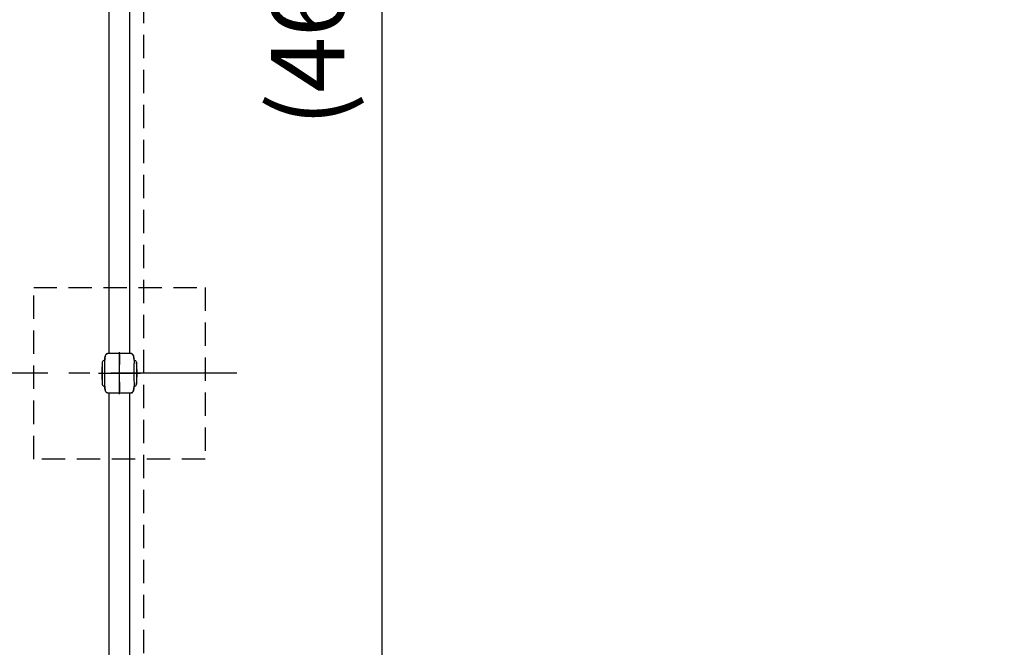
# Model space of a CAD drawing. Extents: x 0 to 29700, y 0 to 21000.
# Drawn here: x 21958 to 23967, y 11350 to 12631 of the extents above; entities that cross this region are included whole.
import ezdxf

# ---------------------------------------------------------------- set-up
doc = ezdxf.new("R2010")
doc.units = 0
doc.header["$LTSCALE"] = 15
doc.linetypes.add('CENTER2', pattern=[28.575, 19.05, -3.175, 3.175, -3.175])
doc.linetypes.add('HIDDEN2', pattern=[4.7625, 3.175, -1.5875])
doc.layers.get('DEFPOINTS').update_dxf_attribs({"linetype": 'CONTINUOUS'})
for name, color, linetype in [('P001', 131, 'CONTINUOUS'), ('P005', 91, 'CONTINUOUS'), ('P919', 75, 'CONTINUOUS'), ('P_1CENTER', 2, 'CONTINUOUS'), ('P_2DIM', 6, 'CONTINUOUS')]:
    doc.layers.add(name, color=color, linetype=linetype)
doc.styles.add('BIGFONT', font='simplex.shx', dxfattribs={"bigfont": 'bigfont.shx'})
doc.dimstyles.new('DIMBIGFONT$0', dxfattribs={"dimscale": 30, "dimtxt": 3, "dimasz": 2, "dimexe": 1.5, "dimexo": 3, "dimgap": 0.75, "dimtad": 1, "dimdec": 1, "dimdsep": 46, "dimtxsty": 'BIGFONT', "dimsah": 1, "dimcen": 0, "dimclrt": 230, "dimadec": 0, "dimazin": 0, "dimtfac": 0.6, "dimtdec": 1, "dimtofl": 0, "dimtmove": 2, "dimatfit": 3, "dimfxl": 0, "dimtvp": 1, "dimtolj": 1, "dimarcsym": 0})

# ---------------------------------------------------------------- blocks, each defined once
blk = doc.blocks.new('*D13')
at = {"layer": 'DEFPOINTS', "color": 0}
for p in [(22210.9, 15009.1), (22210.9, 10409.1), (22697.1, 10409.1)]:
    blk.add_point(p, dxfattribs=at)
at = {"layer": 'P_2DIM', "color": 0, "lineweight": -2}
for p, q in [((22360.9, 15009.1), (22772.1, 15009.1)), ((22697.1, 14909.1), (22697.1, 10509.1)), ((22360.9, 10409.1), (22772.1, 10409.1))]:
    blk.add_line(p, q, dxfattribs=at)
at = {"layer": 'P_2DIM', "color": 0}
for points in [[(22680.5, 14909.1), (22713.8, 14909.1), (22697.1, 15009.1)], [(22680.5, 10509.1), (22713.8, 10509.1), (22697.1, 10409.1)]]:
    blk.add_solid(points, dxfattribs=at)
at = {"layer": 'P_2DIM', "color": 230, "insert": (22545.3, 12709.1), "char_height": 150, "attachment_point": 5, "rotation": 90, "style": 'BIGFONT'}
blk.add_mtext('\\A1;(4600)', dxfattribs=at)

msp = doc.modelspace()

# ---------------------------------------------------------------- linework, layer by layer
at = {"layer": 'P001'}
for p, q in [((22137.3, 11949.07), (22137.19, 11949.07)), ((22146.17, 11949.07), (22137.65, 11949.07)), ((22149.96, 11949.07), (22146.68, 11949.07)), ((22161.18, 11949.07), (22150.83, 11949.07)), ((22171.91, 11949.07), (22161.18, 11949.07)), ((22175.64, 11949.07), (22172.34, 11949.07)), ((22183.6, 11949.07), (22176.21, 11949.07)), ((22185.13, 11949.07), (22183.66, 11949.07)), ((22126.18, 11931.57), (22126.18, 11886.57)), ((22131.08, 11935.57), (22131.21, 11935.57)), ((22191.13, 11935.57), (22191.28, 11935.57)), ((22196.18, 11931.57), (22196.18, 11886.57)), ((22131.08, 11882.57), (22131.21, 11882.57)), ((22191.13, 11882.57), (22191.28, 11882.57)), ((22137.18, 11869.07), (22137.3, 11869.07)), ((22137.66, 11869.07), (22138.52, 11869.07)), ((22138.79, 11869.07), (22168.99, 11869.07)), ((22172.1, 11869.07), (22183.57, 11869.07)), ((22183.84, 11869.07), (22185.12, 11869.07))]:
    msp.add_line(p, q, dxfattribs=at)
for centre, radius, start, end in [((22356.81, 11909.07), 231.62, 174.674, 185.326), ((22131.08, 11930.57), 5, 90, 168.46304), ((22191.28, 11930.57), 5, 11.53696, 90), ((21965.56, 11909.07), 231.62, 354.674, 5.326), ((22131.08, 11887.57), 5, 191.53696, 270), ((22191.28, 11887.57), 5, 270, 348.46304)]:
    msp.add_arc(centre, radius, start, end, dxfattribs=at)
for points, knots in [([(22136.13, 11948.97), (22135.88, 11948.92), (22135.65, 11948.84), (22135.14, 11948.61), (22134.87, 11948.43), (22134.41, 11948.05), (22134.22, 11947.85), (22133.86, 11947.43), (22133.71, 11947.2), (22133.31, 11946.56), (22133.09, 11946.12), (22132.56, 11944.85), (22132.29, 11943.98), (22131.69, 11941.46), (22131.46, 11939.75), (22131.3, 11937.63), (22131.27, 11937.2), (22131.23, 11936.37), (22131.21, 11935.94), (22131.2, 11935.57)], [0.0963243, 0.0963243, 0.0963243, 0.0963243, 0.1710052, 0.1710052, 0.2644573, 0.2644573, 0.3561912, 0.3561912, 0.4401406, 0.4401406, 0.5875106, 0.5875106, 0.8606342, 0.8606342, 1.3737945, 1.3737945, 1.5006806, 1.5006806, 1.6309139, 1.6309139, 1.6309139, 1.6309139]), ([(22131.21, 11935.57), (22131.24, 11936.75), (22131.34, 11938.59), (22131.87, 11942.23), (22132.27, 11944.09), (22133.19, 11946.32), (22133.56, 11947.03), (22134.32, 11947.98), (22134.66, 11948.3), (22135.49, 11948.81), (22135.93, 11948.95), (22136.51, 11949.04), (22136.67, 11949.06), (22136.83, 11949.07)], [-42.9139332, -42.9139332, -42.9139332, -42.9139332, -39.8368412, -39.8368412, -37.2412718, -37.2412718, -36.0600248, -36.0600248, -35.310295, -35.310295, -34.494547, -34.494547, -34.1968899, -34.1968899, -34.1968899, -34.1968899]), ([(22137.19, 11949.07), (22137.17, 11949.07), (22137.16, 11949.07), (22137.12, 11949.07), (22137.11, 11949.07), (22137.07, 11949.07), (22137.03, 11949.07), (22136.97, 11949.07), (22136.94, 11949.07), (22136.88, 11949.07), (22136.86, 11949.07), (22136.83, 11949.07)], [0, 0, 0, 0, 0.029811616, 0.029811616, 0.038587054, 0.038587054, 0.051599959, 0.051599959, 0.062856027, 0.062856027, 0.070552548, 0.070552548, 0.070552548, 0.070552548]), ([(22137.21, 11949.08), (22137.17, 11949.08), (22137.14, 11949.08), (22137.09, 11949.07), (22137.07, 11949.07), (22137.05, 11949.07)], [0, 0, 0, 0, 0.012948733, 0.012948733, 0.023307696, 0.023307696, 0.023307696, 0.023307696]), ([(22140.28, 11949.07), (22140.28, 11949.07), (22140.27, 11949.07), (22140.27, 11949.07), (22140.26, 11949.07), (22140.25, 11949.07), (22140.25, 11949.07), (22140.24, 11949.07), (22140.24, 11949.07), (22140.22, 11949.07), (22140.22, 11949.07), (22140.2, 11949.07), (22140.18, 11949.07), (22140.15, 11949.07), (22140.13, 11949.07), (22140.08, 11949.07), (22140.05, 11949.07), (22139.99, 11949.07), (22139.98, 11949.07), (22139.96, 11949.07)], [0, 0, 0, 0, 0.0011193, 0.0011193, 0.002186046, 0.002186046, 0.003374742, 0.003374742, 0.005023412, 0.005023412, 0.007641234, 0.007641234, 0.012283215, 0.012283215, 0.020988258, 0.020988258, 0.036219098, 0.036219098, 0.04609711, 0.04609711, 0.04609711, 0.04609711]), ([(22145.91, 11949.08), (22145.7, 11949.08), (22145.5, 11949.08), (22145.23, 11949.08), (22145.15, 11949.08), (22144.99, 11949.08), (22144.92, 11949.08), (22144.88, 11949.08)], [0, 0, 0, 0, 0.06971094, 0.06971094, 0.10421465, 0.10421465, 0.14032588, 0.14032588, 0.14032588, 0.14032588]), ([(22150.14, 11949.07), (22149.83, 11949.07), (22149.53, 11949.07), (22149.22, 11949.07), (22149.17, 11949.07), (22149.13, 11949.07)], [0.13290565, 0.13290565, 0.13290565, 0.13290565, 0.23349323, 0.23349323, 0.25238025, 0.25238025, 0.25238025, 0.25238025]), ([(22173.09, 11949.07), (22173.08, 11949.07), (22173.08, 11949.07), (22173.01, 11949.07), (22172.95, 11949.07), (22172.83, 11949.07), (22172.79, 11949.07), (22172.74, 11949.07)], [0.017379591, 0.017379591, 0.017379591, 0.017379591, 0.01891078, 0.01891078, 0.043241312, 0.043241312, 0.060218773, 0.060218773, 0.060218773, 0.060218773]), ([(22177.5, 11949.08), (22177.48, 11949.08), (22177.46, 11949.08), (22177.4, 11949.08), (22177.35, 11949.08), (22177.21, 11949.08), (22177.1, 11949.08), (22176.82, 11949.08), (22176.64, 11949.08), (22176.44, 11949.08)], [0.00161064, 0.00161064, 0.00161064, 0.00161064, 0.01459293, 0.01459293, 0.03637667, 0.03637667, 0.0797286, 0.0797286, 0.14330895, 0.14330895, 0.14330895, 0.14330895]), ([(22182.4, 11949.07), (22182.39, 11949.07), (22182.38, 11949.07), (22182.31, 11949.07), (22182.25, 11949.07), (22182.16, 11949.07), (22182.15, 11949.07), (22182.13, 11949.07), (22182.13, 11949.07), (22182.11, 11949.07), (22182.11, 11949.07), (22182.1, 11949.07), (22182.1, 11949.07), (22182.09, 11949.07), (22182.09, 11949.07), (22182.09, 11949.07)], [0.070060659, 0.070060659, 0.070060659, 0.070060659, 0.074803399, 0.074803399, 0.103115566, 0.103115566, 0.107205263, 0.107205263, 0.109530804, 0.109530804, 0.110868092, 0.110868092, 0.111605547, 0.111605547, 0.112376513, 0.112376513, 0.112376513, 0.112376513]), ([(22185.73, 11949.05), (22185.67, 11949.06), (22185.62, 11949.06), (22185.52, 11949.07), (22185.48, 11949.07), (22185.35, 11949.07), (22185.28, 11949.08), (22185.19, 11949.08), (22185.16, 11949.08), (22185.13, 11949.08)], [0, 0, 0, 0, 0.02622647, 0.02622647, 0.05811731, 0.05811731, 0.12979248, 0.12979248, 0.16186356, 0.16186356, 0.16186356, 0.16186356]), ([(22185.73, 11949.05), (22185.86, 11949.04), (22185.99, 11949.02), (22186.52, 11948.92), (22186.93, 11948.78), (22187.72, 11948.27), (22188.11, 11947.92), (22188.99, 11946.69), (22189.36, 11945.86), (22190.5, 11942.64), (22190.98, 11939.21), (22191.13, 11935.57)], [-23.1597055, -23.1597055, -23.1597055, -23.1597055, -22.9028445, -22.9028445, -22.0580637, -22.0580637, -21.2780355, -21.2780355, -20.2754672, -20.2754672, -17.1664229, -17.1664229, -17.1664229, -17.1664229]), ([(22191.14, 11935.57), (22191.12, 11936.23), (22191.08, 11936.88), (22190.94, 11938.76), (22190.81, 11939.96), (22190.46, 11942.15), (22190.25, 11943.14), (22189.69, 11945.08), (22189.34, 11946.04), (22188.65, 11947.17), (22188.49, 11947.42), (22188.11, 11947.87), (22187.9, 11948.09), (22187.51, 11948.41), (22187.34, 11948.52), (22187.08, 11948.67), (22186.99, 11948.71), (22186.82, 11948.79), (22186.74, 11948.82), (22186.64, 11948.86), (22186.61, 11948.87), (22186.57, 11948.88), (22186.56, 11948.88), (22186.55, 11948.89)], [0.0163105, 0.0163105, 0.0163105, 0.0163105, 0.2121603, 0.2121603, 0.584026, 0.584026, 0.8922202, 0.8922202, 1.2048572, 1.2048572, 1.2947649, 1.2947649, 1.3849301, 1.3849301, 1.445435, 1.445435, 1.4757429, 1.4757429, 1.5043079, 1.5043079, 1.5164945, 1.5164945, 1.520864, 1.520864, 1.520864, 1.520864]), ([(22131.21, 11882.57), (22131.21, 11882.57), (22131.22, 11882.85), (22131.24, 11884.17), (22131.24, 11885.48), (22131.27, 11889.16), (22131.28, 11891.52), (22131.3, 11897.07), (22131.31, 11900.22), (22131.4, 11907), (22131.41, 11910.57), (22131.37, 11917.51), (22131.31, 11920.8), (22131.27, 11926.65), (22131.26, 11929.15), (22131.25, 11932.67), (22131.24, 11933.85), (22131.22, 11935.25), (22131.21, 11935.57), (22131.21, 11935.57)], [-8.4870787, -8.4870787, -8.4870787, -8.4870787, -7.8265047, -7.8265047, -6.8800247, -6.8800247, -5.8916069, -5.8916069, -4.8732945, -4.8732945, -3.8125695, -3.8125695, -2.755795, -2.755795, -1.7061371, -1.7061371, -0.8617931, -0.8617931, -0.1402111, -0.1402111, -0.1402111, -0.1402111]), ([(22191.13, 11935.57), (22191.12, 11935.57), (22191.1, 11935.3), (22191.06, 11933.95), (22191.04, 11932.6), (22190.99, 11928.87), (22190.96, 11926.49), (22190.92, 11920.92), (22190.91, 11917.77), (22190.88, 11911.06), (22190.88, 11907.55), (22190.9, 11900.68), (22190.92, 11897.4), (22190.97, 11891.55), (22190.99, 11889.04), (22191.04, 11885.49), (22191.06, 11884.3), (22191.1, 11882.9), (22191.12, 11882.57), (22191.13, 11882.57)], [-8.4892625, -8.4892625, -8.4892625, -8.4892625, -7.8229534, -7.8229534, -6.8631529, -6.8631529, -5.8737876, -5.8737876, -4.8589728, -4.8589728, -3.8159167, -3.8159167, -2.7633551, -2.7633551, -1.7120529, -1.7120529, -0.8586855, -0.8586855, -0.1402258, -0.1402258, -0.1402258, -0.1402258]), ([(22137.18, 11869.07), (22136.91, 11869.07), (22136.66, 11869.09), (22135.99, 11869.19), (22135.57, 11869.31), (22134.78, 11869.77), (22134.38, 11870.09), (22133.49, 11871.22), (22133.11, 11871.98), (22131.59, 11875.84), (22131.28, 11880.17), (22131.21, 11882.57)], [-99.5221754, -99.5221754, -99.5221754, -99.5221754, -98.9130692, -98.9130692, -97.8811032, -97.8811032, -96.9236985, -96.9236985, -95.7167871, -95.7167871, -90.5383832, -90.5383832, -90.5383832, -90.5383832]), ([(22131.2, 11882.57), (22131.21, 11882.46), (22131.21, 11882.37), (22131.22, 11882.2), (22131.22, 11882.11), (22131.23, 11881.88), (22131.23, 11881.74), (22131.25, 11881.47), (22131.25, 11881.33), (22131.28, 11880.91), (22131.29, 11880.61), (22131.36, 11879.66), (22131.42, 11879.02), (22131.69, 11876.81), (22131.97, 11875.25), (22132.73, 11872.82), (22133.1, 11871.9), (22133.74, 11870.9), (22133.87, 11870.73), (22134.17, 11870.35), (22134.36, 11870.15), (22134.71, 11869.84), (22134.87, 11869.72), (22135.12, 11869.56), (22135.22, 11869.51), (22135.41, 11869.41), (22135.51, 11869.37), (22135.64, 11869.32), (22135.67, 11869.31), (22135.7, 11869.3)], [0.0024517, 0.0024517, 0.0024517, 0.0024517, 0.0512823, 0.0512823, 0.0932327, 0.0932327, 0.1380989, 0.1380989, 0.1794753, 0.1794753, 0.269068, 0.269068, 0.4630397, 0.4630397, 0.9396393, 0.9396393, 1.2369701, 1.2369701, 1.3020713, 1.3020713, 1.3844817, 1.3844817, 1.4439822, 1.4439822, 1.4811298, 1.4811298, 1.5153482, 1.5153482, 1.5253034, 1.5253034, 1.5253034, 1.5253034]), ([(22191.13, 11882.57), (22191.09, 11881.69), (22191.03, 11880.81), (22190.76, 11877.81), (22190.39, 11875.36), (22189.45, 11872.52), (22189.07, 11871.63), (22188.29, 11870.48), (22187.96, 11870.1), (22187.16, 11869.49), (22186.76, 11869.31), (22186.09, 11869.14), (22185.82, 11869.1), (22185.52, 11869.08)], [-7.1886206, -7.1886206, -7.1886206, -7.1886206, -6.4373892, -6.4373892, -4.6112266, -4.6112266, -3.837507, -3.837507, -3.3927942, -3.3927942, -2.944219, -2.944219, -2.6434581, -2.6434581, -2.6434581, -2.6434581]), ([(22186.27, 11869.19), (22186.31, 11869.2), (22186.35, 11869.21), (22186.58, 11869.27), (22186.77, 11869.33), (22187.16, 11869.52), (22187.36, 11869.64), (22187.75, 11869.94), (22187.93, 11870.11), (22188.3, 11870.49), (22188.48, 11870.73), (22188.91, 11871.38), (22189.14, 11871.82), (22189.62, 11872.91), (22189.84, 11873.57), (22190.45, 11875.76), (22190.7, 11877.33), (22191.01, 11880.11), (22191.09, 11881.34), (22191.14, 11882.57)], [0.1511466, 0.1511466, 0.1511466, 0.1511466, 0.1627272, 0.1627272, 0.2225884, 0.2225884, 0.2937499, 0.2937499, 0.3766087, 0.3766087, 0.4727526, 0.4727526, 0.6239238, 0.6239238, 0.8366315, 0.8366315, 1.3189005, 1.3189005, 1.6900008, 1.6900008, 1.6900008, 1.6900008]), ([(22136.66, 11869.1), (22136.66, 11869.1), (22136.67, 11869.1), (22136.72, 11869.09), (22136.76, 11869.09), (22136.83, 11869.08), (22136.86, 11869.08), (22136.91, 11869.08), (22136.93, 11869.08), (22136.96, 11869.08), (22136.98, 11869.08), (22137.01, 11869.08), (22137.01, 11869.08), (22137.03, 11869.08), (22137.04, 11869.08), (22137.06, 11869.08), (22137.08, 11869.07), (22137.12, 11869.07), (22137.15, 11869.07), (22137.19, 11869.07)], [1.623335088, 1.623335088, 1.623335088, 1.623335088, 1.625335705, 1.625335705, 1.63767943, 1.63767943, 1.647990697, 1.647990697, 1.654213358, 1.654213358, 1.662720845, 1.662720845, 1.670487155, 1.670487155, 1.683420527, 1.683420527, 1.699309512, 1.699309512, 1.716162583, 1.716162583, 1.716162583, 1.716162583]), ([(22138.4, 11869.07), (22138.43, 11869.07), (22138.46, 11869.07), (22138.54, 11869.07), (22138.58, 11869.07), (22138.66, 11869.07), (22138.68, 11869.07), (22138.73, 11869.07), (22138.74, 11869.07), (22138.78, 11869.07), (22138.8, 11869.07), (22138.82, 11869.07)], [0.069676711, 0.069676711, 0.069676711, 0.069676711, 0.094128976, 0.094128976, 0.114839313, 0.114839313, 0.125885521, 0.125885521, 0.131676272, 0.131676272, 0.137725841, 0.137725841, 0.137725841, 0.137725841]), ([(22140.49, 11869.07), (22140.5, 11869.07), (22140.52, 11869.07), (22140.59, 11869.07), (22140.66, 11869.07), (22140.79, 11869.07), (22140.86, 11869.07), (22140.99, 11869.07), (22141.07, 11869.07), (22141.16, 11869.07)], [0.02791695, 0.02791695, 0.02791695, 0.02791695, 0.04188978, 0.04188978, 0.08344319, 0.08344319, 0.1112485, 0.1112485, 0.1405432, 0.1405432, 0.1405432, 0.1405432]), ([(22145.05, 11869.07), (22145.08, 11869.07), (22145.11, 11869.07), (22145.25, 11869.07), (22145.38, 11869.07), (22145.64, 11869.07), (22145.77, 11869.07), (22145.91, 11869.07)], [0.02670678, 0.02670678, 0.02670678, 0.02670678, 0.03922817, 0.03922817, 0.08822388, 0.08822388, 0.13474624, 0.13474624, 0.13474624, 0.13474624]), ([(22171.33, 11869.07), (22171.35, 11869.07), (22171.37, 11869.07), (22171.42, 11869.07), (22171.46, 11869.07), (22171.59, 11869.07), (22171.69, 11869.07), (22172.08, 11869.07), (22172.37, 11869.07), (22172.74, 11869.07), (22172.83, 11869.07), (22172.94, 11869.07), (22172.95, 11869.07), (22172.97, 11869.07)], [0, 0, 0, 0, 0.00566401, 0.00566401, 0.01617641, 0.01617641, 0.04771408, 0.04771408, 0.14231264, 0.14231264, 0.17474807, 0.17474807, 0.18106779, 0.18106779, 0.18106779, 0.18106779]), ([(22176.39, 11869.07), (22176.59, 11869.07), (22176.78, 11869.07), (22177.03, 11869.07), (22177.12, 11869.07), (22177.21, 11869.07), (22177.23, 11869.07), (22177.25, 11869.07)], [0, 0, 0, 0, 0.0657389, 0.0657389, 0.09929639, 0.09929639, 0.10878379, 0.10878379, 0.10878379, 0.10878379]), ([(22181.2, 11869.07), (22181.24, 11869.07), (22181.28, 11869.07), (22181.37, 11869.07), (22181.42, 11869.07), (22181.55, 11869.07), (22181.63, 11869.07), (22181.77, 11869.07), (22181.84, 11869.07), (22181.88, 11869.07)], [0, 0, 0, 0, 0.01342838, 0.01342838, 0.03284381, 0.03284381, 0.0697756, 0.0697756, 0.11358557, 0.11358557, 0.11358557, 0.11358557]), ([(22183.56, 11869.07), (22183.58, 11869.07), (22183.59, 11869.07), (22183.62, 11869.07), (22183.63, 11869.07), (22183.67, 11869.07), (22183.7, 11869.07), (22183.76, 11869.07), (22183.8, 11869.07), (22183.89, 11869.07), (22183.94, 11869.07), (22183.98, 11869.07), (22183.98, 11869.07), (22183.98, 11869.07)], [0, 0, 0, 0, 0.004238984, 0.004238984, 0.009455996, 0.009455996, 0.018720542, 0.018720542, 0.035634959, 0.035634959, 0.06493265, 0.06493265, 0.067915492, 0.067915492, 0.067915492, 0.067915492]), ([(22185.12, 11869.07), (22185.18, 11869.07), (22185.25, 11869.07), (22185.34, 11869.08), (22185.37, 11869.08), (22185.43, 11869.08), (22185.46, 11869.08), (22185.52, 11869.08)], [0, 0, 0, 0, 0.08555291, 0.08555291, 0.12835563, 0.12835563, 0.17126214, 0.17126214, 0.17126214, 0.17126214])]:
    msp.add_open_spline(points, degree=3, knots=knots, dxfattribs=at)
for points in [[(22137.65, 11949.08), (22137.46, 11949.08), (22137.35, 11949.07), (22137.3, 11949.07)], [(22146.68, 11949.07), (22146.51, 11949.07), (22146.34, 11949.07), (22146.17, 11949.07)], [(22150.83, 11949.07), (22150.54, 11949.07), (22150.24, 11949.07), (22149.96, 11949.07)], [(22172.34, 11949.07), (22172.19, 11949.07), (22172.05, 11949.07), (22171.91, 11949.07)], [(22176.21, 11949.07), (22176.02, 11949.07), (22175.83, 11949.07), (22175.64, 11949.07)], [(22183.66, 11949.07), (22183.64, 11949.07), (22183.62, 11949.07), (22183.6, 11949.07)], [(22184.71, 11949.08), (22184.69, 11949.08), (22184.67, 11949.08), (22184.64, 11949.08)], [(22137.3, 11869.08), (22137.33, 11869.08), (22137.45, 11869.07), (22137.66, 11869.07)], [(22137.31, 11869.08), (22137.31, 11869.08), (22137.32, 11869.08), (22137.35, 11869.07)], [(22138.52, 11869.07), (22138.61, 11869.07), (22138.69, 11869.07), (22138.79, 11869.07)], [(22168.99, 11869.07), (22170.06, 11869.07), (22171.1, 11869.08), (22172.1, 11869.08)], [(22183.57, 11869.07), (22183.67, 11869.07), (22183.76, 11869.07), (22183.84, 11869.07)], [(22184.52, 11869.07), (22184.58, 11869.07), (22184.63, 11869.07), (22184.66, 11869.07)], [(22185.17, 11869.07), (22185.21, 11869.07), (22185.26, 11869.07), (22185.29, 11869.07)]]:
    msp.add_open_spline(points, degree=3, dxfattribs=at)
at = {"layer": 'P005'}
for points in [[(22139.83, 13469.07), (22139.83, 11949.07)], [(22182.53, 11949.07), (22182.53, 13469.07)], [(22139.83, 11869.07), (22139.83, 10349.07)], [(22182.53, 10349.07), (22182.53, 11869.07)]]:
    msp.add_lwpolyline(points, dxfattribs=at)
at = {"layer": 'P919', "linetype": 'HIDDEN2'}
msp.add_lwpolyline([(22336.18, 11734.07), (21986.18, 11734.07), (21986.18, 12084.07), (22336.18, 12084.07)], close=True, dxfattribs=at)
at = {"layer": 'P_1CENTER', "linetype": 'CENTER2'}
for p, q in [((22161.18, 11866.07), (22161.18, 11952.07)), ((22161.18, 11947.07), (22161.18, 11927.07)), ((22118.18, 11909.07), (22204.18, 11909.07)), ((22161.18, 11891.07), (22161.18, 11871.07))]:
    msp.add_line(p, q, dxfattribs=at)
at = {"layer": 'P_1CENTER', "linetype": 'CENTER2', "ltscale": 0.9}
msp.add_line((22400.94, 11909.07), (21920.92, 11909.07), dxfattribs=at)
at = {"layer": 'P_1CENTER', "linetype": 'HIDDEN2'}
msp.add_lwpolyline([(22210.93, 10409.07), (22210.93, 15009.07), (28060.93, 15009.07), (28060.93, 10409.07)], close=True, dxfattribs=at)

# ---------------------------------------------------------------- dimensions: what is measured, and where the dimension line sits
at = {"layer": 'P_2DIM'}
dim = msp.add_linear_dim(base=(22697.12, 10409.07), p1=(22210.93, 15009.07), p2=(22210.93, 10409.07), angle=90, text='(<>)', dimstyle='DIMBIGFONT$0', override={"dimscale": 50}, dxfattribs=at)
dim.commit()
dim.dimension.update_dxf_attribs({"geometry": '*D13', "text_midpoint": (22545.33, 12709.07)})

doc.saveas('drawing.dxf')
